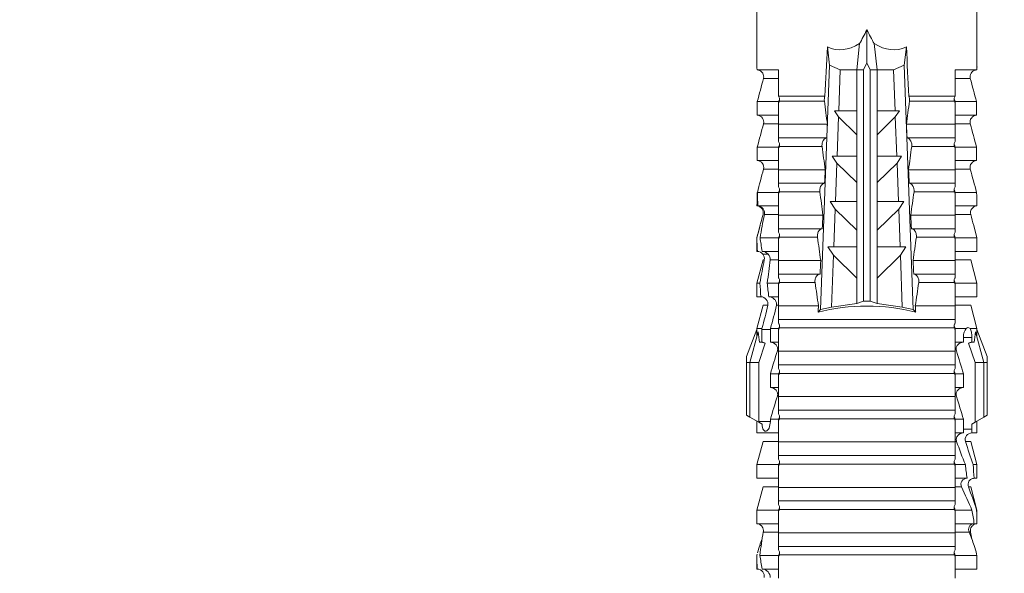
# Model space of a CAD drawing. Extents: x -8711 to 12022, y -3257 to 3015.
# Drawn here: x 7848 to 7888, y 906 to 928 of the extents above; entities that cross this region are included whole.
import ezdxf

# ---------------------------------------------------------------- set-up
doc = ezdxf.new("R2010")
doc.units = 0
doc.header["$LTSCALE"] = 2
doc.layers.get('0').update_dxf_attribs({"linetype": 'CONTINUOUS'})
doc.layers.add('Dübel', color=251, linetype='CONTINUOUS')

# ---------------------------------------------------------------- blocks, each defined once
blk = doc.blocks.new('*U53')
at = {"layer": 'Dübel', "color": 0, "lineweight": 9}
for p, q in [((-4.505, -41.432), (-4.505, -40.874)), ((-3.611, -40.874), (-4.505, -40.874)), ((4.288, -40.874), (3.611, -40.874)), ((4.485, -40.874), (4.505, -40.874)), ((4.505, -40.874), (4.505, -41.432)), ((-4.491, -41.484), (-4.505, -41.432)), ((-3.611, -41.432), (-4.505, -41.432)), ((-3.611, -41.432), (-3.611, -41.37)), ((3.583, -41.453), (-3.583, -41.453)), ((3.611, -41.432), (3.611, -41.37)), ((4.379, -41.432), (3.611, -41.432)), ((4.505, -41.432), (4.491, -41.484)), ((4.505, -41.432), (4.505, -41.432)), ((-3.611, -42.361), (-3.611, -41.803)), ((3.611, -41.803), (-3.611, -41.803)), ((3.611, -42.361), (3.611, -41.803)), ((4.386, -41.841), (4.326, -41.842)), ((-4.236, -42.402), (-4.182, -42.401)), ((-3.635, -42.382), (-4.184, -42.382)), ((3.611, -42.361), (-3.611, -42.361)), ((4.239, -42.382), (3.614, -42.382)), ((-4.505, -43.29), (-4.505, -42.761)), ((-3.611, -42.732), (-4.391, -42.732)), ((4.505, -42.732), (3.611, -42.732)), ((4.505, -42.761), (4.505, -43.29)), ((-4.251, -44.24), (-4.505, -43.29)), ((-4.505, -43.29), (-4.489, -43.29)), ((-3.611, -43.29), (-4.301, -43.29)), ((-3.611, -43.29), (-3.611, -43.228)), ((3.583, -43.311), (-3.583, -43.311)), ((3.611, -43.29), (3.611, -43.228)), ((4.505, -43.29), (3.611, -43.29)), ((4.505, -43.29), (4.251, -44.24)), ((3.611, -43.661), (-3.611, -43.661)), ((-3.611, -44.219), (-3.611, -43.661)), ((3.611, -44.219), (3.611, -43.661)), ((-4.251, -44.24), (-4.157, -44.24)), ((-3.635, -44.24), (-3.872, -44.24)), ((3.611, -44.219), (-3.611, -44.219)), ((4.251, -44.24), (3.626, -44.24)), ((-4.505, -45.148), (-4.505, -44.59)), ((-4.505, -44.59), (-4.39, -44.59)), ((-3.611, -44.59), (-4.097, -44.59)), ((4.505, -44.59), (3.611, -44.59)), ((4.505, -44.59), (4.505, -45.148)), ((-3.611, -45.148), (-3.611, -45.085)), ((3.611, -45.148), (3.611, -45.085)), ((-4.251, -46.098), (-4.505, -45.148)), ((-4.505, -45.148), (-4.348, -45.148)), ((-3.611, -45.148), (-4.029, -45.148)), ((3.611, -45.519), (-3.611, -45.519)), ((-3.611, -46.077), (-3.611, -45.519)), ((3.583, -45.169), (-3.583, -45.169)), ((4.505, -45.148), (3.611, -45.148)), ((3.611, -46.077), (3.611, -45.519)), ((4.505, -45.148), (4.251, -46.098)), ((-4.251, -46.098), (-4.034, -46.098)), ((-3.617, -46.098), (-3.672, -46.098)), ((3.611, -46.077), (-3.611, -46.077)), ((4.251, -46.098), (3.632, -46.098)), ((-4.505, -46.929), (-4.505, -46.448)), ((-4.505, -46.448), (-4.298, -46.448)), ((-4.297, -46.595), (-3.95, -46.595)), ((-4.297, -46.809), (-4.297, -46.595)), ((-3.611, -46.448), (-3.951, -46.448)), ((-3.95, -46.595), (-3.95, -47.006)), ((4.505, -46.448), (3.611, -46.448)), ((4.505, -46.448), (4.505, -46.929)), ((-4.924, -47.17), (-4.784, -47.09)), ((-4.784, -47.09), (-4.424, -46.882)), ((-4.784, -49.328), (-4.784, -47.09)), ((-4.424, -46.882), (-4.297, -46.809)), ((-4.424, -49.328), (-4.424, -46.882)), ((-3.611, -47.006), (-3.95, -47.006)), ((-3.611, -47.006), (-3.611, -46.943)), ((3.583, -47.027), (-3.583, -47.027)), ((3.611, -47.006), (3.611, -46.943)), ((3.95, -47.006), (3.611, -47.006)), ((4.424, -46.92), (3.95, -46.92)), ((3.95, -47.006), (3.95, -46.92)), ((4.292, -46.806), (4.422, -46.881)), ((4.422, -46.881), (4.784, -47.09)), ((4.424, -46.92), (4.424, -49.328)), ((4.784, -49.328), (4.784, -47.09)), ((4.784, -47.09), (4.924, -47.17)), ((-4.924, -49.328), (-4.924, -47.17)), ((-3.611, -47.935), (-3.611, -47.377)), ((3.611, -47.377), (-3.611, -47.377)), ((3.611, -47.935), (3.611, -47.377)), ((4.924, -49.328), (4.924, -47.17)), ((3.611, -47.935), (-3.611, -47.935)), ((-3.611, -48.306), (-3.95, -48.306)), ((-3.95, -48.306), (-3.95, -48.864)), ((3.95, -48.306), (3.611, -48.306)), ((3.95, -48.864), (3.95, -48.306)), ((-3.611, -48.864), (-3.95, -48.864)), ((-3.611, -48.864), (-3.611, -48.801)), ((3.583, -48.885), (-3.583, -48.885)), ((3.611, -48.864), (3.611, -48.801)), ((3.95, -48.864), (3.611, -48.864)), ((-4.924, -49.328), (-4.924, -49.573)), ((-4.784, -49.328), (-4.924, -49.328)), ((-4.784, -49.328), (-4.446, -50.59)), ((-4.424, -49.328), (-4.784, -49.328)), ((-4.159, -50.124), (-4.424, -49.328)), ((-3.611, -49.793), (-3.611, -49.235)), ((3.611, -49.235), (-3.611, -49.235)), ((3.611, -49.793), (3.611, -49.235)), ((4.424, -49.328), (4.159, -50.124)), ((4.784, -49.328), (4.424, -49.328)), ((4.784, -49.328), (4.446, -50.59)), ((4.924, -49.328), (4.784, -49.328)), ((4.924, -49.573), (4.924, -49.328)), ((-4.924, -49.573), (-4.505, -50.676)), ((3.611, -49.793), (-3.611, -49.793)), ((4.924, -49.573), (4.505, -50.676)), ((-4.297, -50.164), (-4.392, -50.164)), ((-4.297, -50.358), (-4.297, -50.164)), ((-4.297, -50.358), (-3.95, -50.358)), ((-3.611, -50.164), (-3.95, -50.164)), ((-3.95, -50.164), (-3.95, -50.358)), ((3.95, -50.164), (3.611, -50.164)), ((3.95, -50.683), (3.95, -50.164)), ((4.297, -50.164), (4.297, -50.683)), ((4.392, -50.164), (4.297, -50.164)), ((-4.505, -50.721), (-4.505, -50.676)), ((-4.251, -51.672), (-4.505, -50.721)), ((-4.22, -50.721), (-4.505, -50.721)), ((-3.611, -50.721), (-4.065, -50.721)), ((-3.611, -50.721), (-3.611, -50.659)), ((3.583, -50.743), (-3.583, -50.743)), ((3.611, -50.721), (3.611, -50.659)), ((3.95, -50.721), (3.611, -50.721)), ((4.297, -50.683), (3.95, -50.683)), ((4.505, -50.721), (4.251, -51.672)), ((4.297, -50.721), (4.505, -50.721)), ((4.505, -50.676), (4.505, -50.721)), ((3.611, -51.093), (-3.611, -51.093)), ((-3.611, -51.65), (-3.611, -51.093)), ((3.611, -51.65), (3.611, -51.093)), ((-1.896, -51.497), (-1.996, -51.387)), ((-1.45, -51.592), (-1.896, -51.497)), ((-1.896, -51.497), (-1.527, -61.509)), ((1.896, -51.497), (1.45, -51.592)), ((1.527, -61.509), (1.896, -51.497)), ((1.996, -51.387), (1.896, -51.497)), ((-3.635, -51.672), (-4.251, -51.672)), ((-1.982, -51.65), (-3.611, -51.65)), ((-0.418, -51.739), (-1.45, -51.592)), ((-1.371, -53.72), (-1.45, -51.592)), ((-0.418, -51.739), (-0.418, -52.786)), ((-0.139, -51.846), (-0.418, -51.739)), ((-0.139, -51.846), (-0.139, -61.312)), ((0.139, -51.846), (-0.139, -51.846)), ((0.418, -51.739), (0.139, -51.846)), ((0.139, -51.846), (0.139, -61.312)), ((1.45, -51.592), (0.418, -51.739)), ((0.418, -51.739), (0.418, -52.786)), ((1.45, -51.592), (1.371, -53.72)), ((3.611, -51.65), (1.982, -51.65)), ((3.702, -51.672), (3.62, -51.672)), ((4.053, -51.672), (4.251, -51.672)), ((-4.505, -52.579), (-4.505, -52.022)), ((-3.611, -52.022), (-4.505, -52.022)), ((4.018, -52.022), (3.611, -52.022)), ((4.341, -52.022), (4.505, -52.022)), ((4.505, -52.022), (4.505, -52.579)), ((-4.251, -53.53), (-4.505, -52.579)), ((-3.611, -52.579), (-4.505, -52.579)), ((-3.611, -52.579), (-3.611, -52.517)), ((-2.122, -52.601), (-3.583, -52.601)), ((3.583, -52.601), (2.122, -52.601)), ((3.611, -52.579), (3.611, -52.517)), ((4.082, -52.579), (3.611, -52.579)), ((4.505, -52.579), (4.251, -53.53)), ((4.381, -52.579), (4.505, -52.579)), ((-3.611, -53.508), (-3.611, -52.951)), ((-1.917, -52.951), (-3.611, -52.951)), ((-0.418, -52.786), (-1.371, -53.72)), ((-0.418, -52.786), (-0.418, -54.059)), ((0.418, -52.786), (0.418, -54.059)), ((1.371, -53.72), (0.418, -52.786)), ((3.611, -52.951), (1.917, -52.951)), ((3.611, -53.508), (3.611, -52.951)), ((-3.635, -53.53), (-4.251, -53.53)), ((-1.889, -53.508), (-3.611, -53.508)), ((3.611, -53.508), (1.889, -53.508)), ((3.955, -53.53), (3.631, -53.53)), ((4.2, -53.53), (4.251, -53.53)), ((-4.505, -54.437), (-4.505, -53.88)), ((-3.611, -53.88), (-4.505, -53.88)), ((-1.599, -54.059), (-1.371, -53.72)), ((1.371, -53.72), (1.599, -54.059)), ((4.283, -53.88), (3.611, -53.88)), ((4.259, -53.761), (4.045, -53.763)), ((4.483, -53.88), (4.505, -53.88)), ((4.505, -53.88), (4.505, -54.437)), ((-3.611, -54.437), (-3.611, -54.375)), ((-1.359, -54.059), (-1.599, -54.059)), ((-1.359, -54.059), (-0.418, -54.059)), ((-1.302, -55.608), (-1.359, -54.059)), ((-0.418, -54.059), (-0.418, -54.742)), ((0.418, -54.059), (1.359, -54.059)), ((0.418, -54.059), (0.418, -54.742)), ((1.359, -54.059), (1.302, -55.608)), ((1.599, -54.059), (1.359, -54.059)), ((3.611, -54.437), (3.611, -54.375)), ((-4.37, -54.943), (-4.505, -54.437)), ((-3.611, -54.437), (-4.505, -54.437)), ((-2.024, -54.458), (-3.583, -54.458)), ((-0.418, -54.742), (-1.302, -55.608)), ((-0.418, -54.742), (-0.418, -55.917)), ((0.418, -54.742), (0.418, -55.917)), ((1.302, -55.608), (0.418, -54.742)), ((3.583, -54.458), (2.024, -54.458)), ((4.37, -54.437), (3.611, -54.437)), ((4.505, -54.437), (4.37, -54.943)), ((4.502, -54.437), (4.505, -54.437)), ((-3.611, -55.366), (-3.611, -54.809)), ((-1.824, -54.809), (-3.611, -54.809)), ((3.611, -54.809), (1.824, -54.809)), ((3.611, -55.366), (3.611, -54.809)), ((-3.635, -55.387), (-4.248, -55.387)), ((-1.797, -55.366), (-3.611, -55.366)), ((3.611, -55.366), (1.797, -55.366)), ((4.193, -55.387), (3.635, -55.387)), ((-3.611, -55.738), (-4.499, -55.738)), ((-1.509, -55.917), (-1.302, -55.608)), ((-1.29, -55.917), (-1.509, -55.917)), ((-1.29, -55.917), (-0.418, -55.917)), ((-1.232, -57.497), (-1.29, -55.917)), ((-0.418, -55.917), (-0.418, -56.699)), ((0.418, -55.917), (0.418, -56.699)), ((0.418, -55.917), (1.29, -55.917)), ((1.29, -55.917), (1.232, -57.497)), ((1.509, -55.917), (1.29, -55.917)), ((1.302, -55.608), (1.509, -55.917)), ((4.465, -55.738), (3.611, -55.738)), ((-3.611, -56.295), (-4.492, -56.295)), ((-3.611, -56.295), (-3.611, -56.233)), ((-1.928, -56.316), (-3.583, -56.316)), ((3.583, -56.316), (1.928, -56.316)), ((3.611, -56.295), (3.611, -56.233)), ((4.479, -56.295), (3.611, -56.295)), ((-3.611, -57.224), (-3.611, -56.667)), ((-1.734, -56.667), (-3.611, -56.667)), ((-0.418, -56.699), (-1.232, -57.497)), ((-0.418, -56.699), (-0.418, -57.775)), ((0.418, -56.699), (0.418, -57.775)), ((1.232, -57.497), (0.418, -56.699)), ((3.611, -56.667), (1.734, -56.667)), ((3.611, -57.224), (3.611, -56.667)), ((-3.611, -57.596), (-4.486, -57.596)), ((-4.486, -57.596), (-4.486, -58.153)), ((-3.635, -57.245), (-4.231, -57.245)), ((-1.706, -57.224), (-3.611, -57.224)), ((-1.419, -57.775), (-1.232, -57.497)), ((1.232, -57.497), (1.419, -57.775)), ((3.611, -57.224), (1.706, -57.224)), ((4.486, -57.596), (3.611, -57.596)), ((4.231, -57.245), (3.615, -57.245)), ((4.486, -58.153), (4.486, -57.596)), ((-1.222, -57.775), (-1.419, -57.775)), ((-1.222, -57.775), (-0.418, -57.775)), ((-1.162, -59.385), (-1.222, -57.775)), ((-0.418, -57.775), (-0.418, -58.656)), ((0.418, -57.775), (1.222, -57.775)), ((0.418, -57.775), (0.418, -58.656)), ((1.222, -57.775), (1.162, -59.385)), ((1.419, -57.775), (1.222, -57.775)), ((-3.611, -58.153), (-4.486, -58.153)), ((-3.611, -58.153), (-3.611, -58.091)), ((-1.834, -58.174), (-3.583, -58.174)), ((3.583, -58.174), (1.834, -58.174)), ((3.611, -58.153), (3.611, -58.091)), ((4.486, -58.153), (3.611, -58.153)), ((-3.611, -59.082), (-3.611, -58.525)), ((-1.644, -58.525), (-3.611, -58.525)), ((-0.418, -58.656), (-1.162, -59.385)), ((-0.418, -58.656), (-0.418, -59.633)), ((1.162, -59.385), (0.418, -58.656)), ((0.418, -58.656), (0.418, -59.633)), ((3.611, -58.525), (1.644, -58.525)), ((3.611, -59.082), (3.611, -58.525)), ((-3.635, -59.103), (-4.231, -59.103)), ((-1.617, -59.082), (-3.611, -59.082)), ((3.611, -59.082), (1.617, -59.082)), ((4.231, -59.103), (3.615, -59.103)), ((-3.611, -59.454), (-4.486, -59.454)), ((-4.486, -59.454), (-4.486, -60.011)), ((-1.329, -59.633), (-1.162, -59.385)), ((1.162, -59.385), (1.329, -59.633)), ((4.486, -59.454), (3.611, -59.454)), ((4.486, -60.011), (4.486, -59.454)), ((-3.611, -60.011), (-4.486, -60.011)), ((-3.611, -60.011), (-3.611, -59.949)), ((-1.741, -60.032), (-3.583, -60.032)), ((-1.153, -59.633), (-1.329, -59.633)), ((-1.153, -59.633), (-0.418, -59.633)), ((-1.091, -61.312), (-1.153, -59.633)), ((-0.418, -59.633), (-0.418, -61.312)), ((0.418, -59.633), (1.153, -59.633)), ((0.418, -59.633), (0.418, -61.312)), ((1.153, -59.633), (1.091, -61.312)), ((1.329, -59.633), (1.153, -59.633)), ((3.583, -60.032), (1.741, -60.032)), ((3.611, -60.011), (3.611, -59.949)), ((4.486, -60.011), (3.611, -60.011)), ((-3.611, -61.312), (-3.611, -60.234)), ((-3.611, -60.234), (-1.716, -60.234)), ((1.716, -60.234), (3.611, -60.234)), ((3.611, -61.312), (3.611, -60.234)), ((-3.611, -60.961), (-4.231, -60.961)), ((4.231, -60.961), (3.611, -60.961)), ((-4.505, -68.929), (-4.505, -61.423)), ((-3.611, -61.312), (-4.496, -61.312)), ((-1.527, -61.509), (-1.617, -62.253)), ((-1.527, -61.509), (-1.091, -61.312)), ((-0.418, -61.312), (-1.091, -61.312)), ((-0.3, -62.385), (-0.418, -61.312)), ((-0.418, -61.312), (-0.418, -61.312)), ((-0.139, -61.312), (-0.418, -61.312)), ((0, -61.599), (-0.139, -61.312)), ((0.139, -61.312), (0, -61.599)), ((0, -61.599), (0, -62.949)), ((0.418, -61.312), (0.139, -61.312)), ((0.418, -61.312), (0.3, -62.385)), ((0.418, -61.312), (0.418, -61.312)), ((1.091, -61.312), (0.418, -61.312)), ((1.091, -61.312), (1.527, -61.509)), ((1.617, -62.253), (1.527, -61.509)), ((4.496, -61.312), (3.611, -61.312)), ((4.505, -61.423), (4.505, -67.071))]:
    blk.add_line(p, q, dxfattribs=at)
at = {"layer": 'Dübel', "color": 0, "lineweight": 9, "extrusion": (0, 0, -1)}
for centre, major_axis, ratio, start_param, end_param in [((4.139, -46.92), (0, -0.407), 0.700325, 4.615541, 4.712389), ((0, -65.743), (-3.774, 16.806), 0.14647, 5.867817, 5.930363), ((0, -65.743), (-3.774, -16.806), 0.14647, 3.494414, 3.556961), ((0, -62.566), (-3.298, 16.804), 0.182676, 5.533624, 5.559414), ((0, -62.566), (-3.298, -16.804), 0.182676, 3.865364, 3.891154), ((0, -48.906), (-4.738, 0), 0.57735, 4.277545, 5.147233), ((0, -157.542), (-4.239, 135.679), 0.015602, 0.691074, 0.697498), ((0, -157.532), (-4.239, -135.668), 0.015602, 2.44407, 2.450495), ((0, -157.533), (-4.239, 135.669), 0.015602, 0.712323, 0.71859), ((0, -157.535), (-4.239, -135.672), 0.015602, 2.423008, 2.429275), ((0, -157.531), (-4.239, 135.668), 0.015602, 0.733044, 0.739166), ((0, -157.527), (-4.238, -135.663), 0.015602, 2.402416, 2.408539), ((0, -157.538), (-4.239, 135.674), 0.015602, 0.753279, 0.759268), ((0, -157.524), (-4.238, -135.66), 0.015602, 2.38229, 2.38828), ((0, -157.534), (-4.031, 129.02), 0.015602, 0.716928, 0.74045), ((0, -157.534), (-4.031, -129.02), 0.015602, 2.401143, 2.424665), ((0, -78.107), (-1.178, 15.971), 0.272304, 6.180419, 6.480956), ((0, -76.336), (-2.637, 16.078), 0.227216, 0.558604, 0.625253), ((0, -76.336), (-2.637, -16.078), 0.227216, 2.516339, 2.582989), ((0, -78.107), (-1.178, -15.971), 0.272304, 2.943822, 3.244359)]:
    blk.add_ellipse(centre, major_axis=major_axis, ratio=ratio, start_param=start_param, end_param=end_param, dxfattribs=at)
at = {"layer": 'Dübel', "color": 0, "lineweight": 9}
for points in [[(-3.611, -41.37), (-3.611, -41.083), (-3.611, -40.794), (-3.611, -40.503)], [(3.611, -40.503), (3.611, -40.794), (3.611, -41.083), (3.611, -41.37)], [(4.379, -41.432), (4.35, -41.251), (4.32, -41.065), (4.288, -40.874)], [(4.485, -40.874), (4.496, -41.067), (4.504, -41.253), (4.505, -41.432)], [(-4.386, -41.841), (-4.423, -41.726), (-4.458, -41.608), (-4.491, -41.486)], [(-3.583, -41.453), (-3.593, -41.425), (-3.602, -41.397), (-3.611, -41.37)], [(-3.611, -41.432), (-3.598, -41.47), (-3.586, -41.509), (-3.573, -41.547)], [(3.573, -41.547), (3.586, -41.509), (3.598, -41.47), (3.611, -41.432)], [(3.611, -41.37), (3.602, -41.397), (3.593, -41.425), (3.583, -41.453)], [(4.379, -41.432), (4.339, -41.771), (4.297, -42.088), (4.239, -42.382)], [(4.491, -41.486), (4.496, -41.468), (4.501, -41.45), (4.505, -41.432)], [(-4.184, -42.382), (-4.26, -42.196), (-4.328, -42.015), (-4.386, -41.841)], [(4.291, -42.109), (4.325, -42.018), (4.356, -41.929), (4.386, -41.841)], [(4.386, -41.841), (4.418, -41.744), (4.447, -41.645), (4.476, -41.542)], [(-4.286, -42.118), (-4.272, -42.208), (-4.256, -42.296), (-4.239, -42.382)], [(-4.239, -42.382), (-4.238, -42.389), (-4.237, -42.395), (-4.236, -42.402)], [(-3.611, -43.228), (-3.611, -42.941), (-3.611, -42.651), (-3.611, -42.361)], [(3.611, -42.361), (3.611, -42.651), (3.611, -42.941), (3.611, -43.228)], [(4.239, -42.382), (4.238, -42.389), (4.237, -42.395), (4.236, -42.402)], [(-4.489, -43.29), (-4.5, -43.097), (-4.506, -42.911), (-4.505, -42.732)], [(-4.391, -42.732), (-4.364, -42.913), (-4.333, -43.099), (-4.301, -43.29)], [(4.505, -42.76), (4.505, -42.751), (4.505, -42.742), (4.505, -42.732)], [(-4.489, -43.29), (-4.39, -43.595), (-4.277, -43.911), (-4.157, -44.24)], [(-3.872, -44.24), (-4.019, -43.914), (-4.164, -43.598), (-4.301, -43.29)], [(-3.583, -43.311), (-3.593, -43.283), (-3.602, -43.255), (-3.611, -43.228)], [(-3.611, -43.29), (-3.598, -43.328), (-3.586, -43.367), (-3.573, -43.405)], [(3.573, -43.405), (3.586, -43.367), (3.598, -43.328), (3.611, -43.29)], [(3.611, -43.228), (3.602, -43.255), (3.593, -43.283), (3.583, -43.311)], [(-3.611, -45.085), (-3.611, -44.799), (-3.611, -44.509), (-3.611, -44.219)], [(3.611, -44.219), (3.611, -44.509), (3.611, -44.799), (3.611, -45.085)], [(-4.348, -45.148), (-4.361, -44.959), (-4.375, -44.773), (-4.39, -44.59)], [(-4.097, -44.59), (-4.072, -44.774), (-4.049, -44.96), (-4.029, -45.148)], [(-3.583, -45.169), (-3.593, -45.141), (-3.602, -45.113), (-3.611, -45.085)], [(3.611, -45.085), (3.602, -45.113), (3.593, -45.141), (3.583, -45.169)], [(-4.348, -45.148), (-4.241, -45.459), (-4.134, -45.775), (-4.034, -46.098)], [(-3.672, -46.098), (-3.784, -45.776), (-3.904, -45.459), (-4.029, -45.148)], [(-3.611, -45.148), (-3.598, -45.186), (-3.586, -45.225), (-3.573, -45.263)], [(3.573, -45.263), (3.586, -45.225), (3.598, -45.186), (3.611, -45.148)], [(-3.611, -46.943), (-3.611, -46.657), (-3.611, -46.367), (-3.611, -46.077)], [(3.611, -46.077), (3.611, -46.367), (3.611, -46.657), (3.611, -46.943)], [(-4.297, -46.595), (-4.297, -46.546), (-4.297, -46.497), (-4.298, -46.448)], [(-3.951, -46.448), (-3.95, -46.497), (-3.95, -46.546), (-3.95, -46.595)], [(-3.662, -47.956), (-3.759, -47.639), (-3.855, -47.323), (-3.95, -47.006)], [(-3.583, -47.027), (-3.593, -46.999), (-3.602, -46.971), (-3.611, -46.943)], [(-3.611, -47.006), (-3.598, -47.044), (-3.586, -47.083), (-3.573, -47.121)], [(3.573, -47.121), (3.586, -47.083), (3.598, -47.044), (3.611, -47.006)], [(3.611, -46.943), (3.602, -46.971), (3.593, -46.999), (3.583, -47.027)], [(3.95, -47.006), (3.855, -47.323), (3.759, -47.639), (3.662, -47.956)], [(-3.611, -48.801), (-3.611, -48.514), (-3.611, -48.225), (-3.611, -47.935)], [(3.611, -47.935), (3.611, -48.225), (3.611, -48.514), (3.611, -48.801)], [(-3.662, -49.814), (-3.759, -49.497), (-3.855, -49.18), (-3.95, -48.864)], [(-3.583, -48.885), (-3.593, -48.857), (-3.602, -48.829), (-3.611, -48.801)], [(-3.611, -48.864), (-3.598, -48.902), (-3.586, -48.941), (-3.573, -48.979)], [(3.573, -48.979), (3.586, -48.941), (3.598, -48.902), (3.611, -48.864)], [(3.611, -48.801), (3.602, -48.829), (3.593, -48.857), (3.583, -48.885)], [(3.95, -48.864), (3.855, -49.18), (3.759, -49.497), (3.662, -49.814)], [(-3.611, -50.659), (-3.611, -50.372), (-3.611, -50.083), (-3.611, -49.793)], [(3.611, -49.793), (3.611, -50.083), (3.611, -50.372), (3.611, -50.659)], [(-4.392, -50.164), (-4.311, -50.161), (-4.234, -50.145), (-4.159, -50.124)], [(-4.159, -50.124), (-4.201, -50.148), (-4.249, -50.162), (-4.297, -50.164)], [(4.297, -50.164), (4.248, -50.162), (4.201, -50.148), (4.159, -50.124)], [(4.159, -50.124), (4.234, -50.145), (4.311, -50.161), (4.392, -50.164)], [(-4.22, -50.721), (-4.162, -50.777), (-4.104, -50.78), (-4.065, -50.721)], [(-3.583, -50.743), (-3.593, -50.715), (-3.602, -50.687), (-3.611, -50.659)], [(-3.611, -50.721), (-3.598, -50.76), (-3.586, -50.799), (-3.573, -50.837)], [(3.573, -50.837), (3.586, -50.799), (3.598, -50.76), (3.611, -50.721)], [(3.611, -50.659), (3.602, -50.687), (3.593, -50.715), (3.583, -50.743)], [(3.95, -50.721), (3.856, -51.037), (3.773, -51.354), (3.702, -51.672)], [(3.95, -50.721), (3.95, -50.709), (3.95, -50.696), (3.95, -50.683)], [(4.053, -51.672), (4.127, -51.355), (4.208, -51.038), (4.297, -50.721)], [(4.297, -50.683), (4.297, -50.696), (4.297, -50.709), (4.297, -50.721)], [(-3.611, -52.517), (-3.611, -52.23), (-3.611, -51.941), (-3.611, -51.65)], [(-1.982, -51.65), (-2.027, -51.969), (-2.074, -52.286), (-2.122, -52.601)], [(2.122, -52.601), (2.074, -52.286), (2.027, -51.969), (1.982, -51.65)], [(3.611, -51.65), (3.611, -51.941), (3.611, -52.23), (3.611, -52.517)], [(4.082, -52.579), (4.058, -52.396), (4.036, -52.21), (4.018, -52.022)], [(4.341, -52.022), (4.353, -52.21), (4.367, -52.396), (4.381, -52.579)], [(-3.583, -52.601), (-3.593, -52.573), (-3.602, -52.545), (-3.611, -52.517)], [(-3.611, -52.579), (-3.598, -52.618), (-3.586, -52.656), (-3.573, -52.695)], [(3.573, -52.695), (3.586, -52.656), (3.598, -52.618), (3.611, -52.579)], [(3.611, -52.517), (3.602, -52.545), (3.593, -52.573), (3.583, -52.601)], [(4.082, -52.579), (4.03, -52.903), (3.989, -53.22), (3.955, -53.53)], [(4.2, -53.53), (4.258, -53.224), (4.316, -52.906), (4.381, -52.579)], [(-3.611, -54.375), (-3.611, -54.088), (-3.611, -53.799), (-3.611, -53.508)], [(-1.889, -53.508), (-1.933, -53.826), (-1.977, -54.143), (-2.024, -54.458)], [(2.024, -54.458), (1.977, -54.143), (1.933, -53.826), (1.889, -53.508)], [(3.611, -53.508), (3.611, -53.799), (3.611, -54.088), (3.611, -54.375)], [(4.259, -53.761), (4.208, -53.695), (4.184, -53.611), (4.2, -53.53)], [(4.483, -53.88), (4.392, -53.875), (4.309, -53.826), (4.259, -53.761)], [(4.332, -54.173), (4.316, -54.076), (4.3, -53.979), (4.283, -53.88)], [(4.483, -53.88), (4.493, -54.061), (4.499, -54.247), (4.502, -54.437)], [(-3.583, -54.458), (-3.593, -54.431), (-3.602, -54.403), (-3.611, -54.375)], [(3.611, -54.375), (3.602, -54.403), (3.593, -54.431), (3.583, -54.458)], [(4.37, -54.437), (4.359, -54.348), (4.346, -54.259), (4.332, -54.173)], [(-3.611, -54.437), (-3.598, -54.476), (-3.586, -54.514), (-3.573, -54.553)], [(3.573, -54.553), (3.586, -54.514), (3.598, -54.476), (3.611, -54.437)], [(4.37, -54.437), (4.325, -54.745), (4.264, -55.062), (4.193, -55.387)], [(4.248, -55.387), (4.338, -55.064), (4.424, -54.748), (4.502, -54.437)], [(-4.248, -55.387), (-4.29, -55.236), (-4.332, -55.086), (-4.372, -54.937)], [(-3.611, -56.233), (-3.611, -55.946), (-3.611, -55.657), (-3.611, -55.366)], [(-1.797, -55.366), (-1.839, -55.684), (-1.883, -56.001), (-1.928, -56.316)], [(1.928, -56.316), (1.883, -56.001), (1.839, -55.684), (1.797, -55.366)], [(3.611, -55.366), (3.611, -55.657), (3.611, -55.946), (3.611, -56.233)], [(-4.499, -55.738), (-4.496, -55.922), (-4.494, -56.108), (-4.492, -56.295)], [(4.479, -56.295), (4.475, -56.108), (4.471, -55.922), (4.465, -55.738)], [(4.499, -55.738), (4.496, -55.922), (4.494, -56.108), (4.492, -56.295)], [(-4.231, -57.245), (-4.317, -56.927), (-4.404, -56.61), (-4.492, -56.295)], [(-3.583, -56.316), (-3.593, -56.289), (-3.602, -56.261), (-3.611, -56.233)], [(-3.611, -56.295), (-3.598, -56.334), (-3.586, -56.372), (-3.573, -56.411)], [(3.573, -56.411), (3.586, -56.372), (3.598, -56.334), (3.611, -56.295)], [(3.611, -56.233), (3.602, -56.261), (3.593, -56.289), (3.583, -56.316)], [(4.479, -56.295), (4.399, -56.611), (4.317, -56.927), (4.231, -57.245)], [(-4.23, -57.249), (-4.23, -57.248), (-4.231, -57.247), (-4.231, -57.245)], [(-3.611, -58.091), (-3.611, -57.804), (-3.611, -57.515), (-3.611, -57.224)], [(-1.706, -57.224), (-1.748, -57.542), (-1.79, -57.859), (-1.834, -58.174)], [(1.834, -58.174), (1.79, -57.859), (1.748, -57.542), (1.706, -57.224)], [(3.611, -57.224), (3.611, -57.515), (3.611, -57.804), (3.611, -58.091)], [(4.231, -57.245), (4.231, -57.247), (4.23, -57.248), (4.23, -57.249)], [(-4.231, -59.103), (-4.316, -58.787), (-4.401, -58.47), (-4.486, -58.153)], [(-3.583, -58.174), (-3.593, -58.147), (-3.602, -58.119), (-3.611, -58.091)], [(-3.611, -58.153), (-3.598, -58.192), (-3.586, -58.23), (-3.573, -58.269)], [(3.573, -58.269), (3.586, -58.23), (3.598, -58.192), (3.611, -58.153)], [(3.611, -58.091), (3.602, -58.119), (3.593, -58.147), (3.583, -58.174)], [(4.486, -58.153), (4.401, -58.47), (4.316, -58.787), (4.231, -59.103)], [(-3.611, -59.949), (-3.611, -59.662), (-3.611, -59.373), (-3.611, -59.082)], [(-1.617, -59.082), (-1.657, -59.4), (-1.699, -59.717), (-1.741, -60.032)], [(1.741, -60.032), (1.699, -59.717), (1.657, -59.4), (1.617, -59.082)], [(3.611, -59.082), (3.611, -59.373), (3.611, -59.662), (3.611, -59.949)], [(-4.231, -60.961), (-4.316, -60.645), (-4.401, -60.328), (-4.486, -60.011)], [(-3.583, -60.032), (-3.593, -60.004), (-3.602, -59.977), (-3.611, -59.949)], [(-3.611, -60.011), (-3.598, -60.05), (-3.586, -60.088), (-3.573, -60.127)], [(3.573, -60.127), (3.586, -60.088), (3.598, -60.05), (3.611, -60.011)], [(3.611, -59.949), (3.602, -59.977), (3.593, -60.004), (3.583, -60.032)], [(4.486, -60.011), (4.401, -60.328), (4.316, -60.645), (4.231, -60.961)], [(-4.222, -61.012), (-4.224, -60.995), (-4.227, -60.978), (-4.231, -60.961)], [(4.231, -60.961), (4.227, -60.978), (4.224, -60.995), (4.222, -61.012)], [(-4.496, -61.312), (-4.501, -61.385), (-4.505, -61.426), (-4.506, -61.43)], [(4.506, -61.43), (4.505, -61.426), (4.501, -61.386), (4.496, -61.312)]]:
    blk.add_open_spline(points, degree=3, dxfattribs=at)
for points, knots in [([(3.96, -40.524), (3.951, -40.609), (3.986, -40.694), (4.107, -40.823), (4.194, -40.87), (4.288, -40.874)], [0, 0, 0, 0, 0.5, 0.5, 1, 1, 1, 1]), ([(4.485, -40.874), (4.393, -40.87), (4.31, -40.82), (4.209, -40.688), (4.187, -40.605), (4.202, -40.524)], [0, 0, 0, 0, 0.5, 0.5, 1, 1, 1, 1]), ([(-3.573, -41.547), (-3.571, -41.531), (-3.571, -41.515), (-3.575, -41.484), (-3.578, -41.468), (-3.583, -41.453)], [0, 0, 0, 0, 0.5, 0.5, 1, 1, 1, 1]), ([(3.583, -41.453), (3.578, -41.468), (3.575, -41.483), (3.571, -41.515), (3.571, -41.531), (3.573, -41.547)], [0, 0, 0, 0, 0.5, 0.5, 1, 1, 1, 1]), ([(-3.611, -41.654), (-3.601, -41.639), (-3.592, -41.621), (-3.579, -41.585), (-3.575, -41.567), (-3.573, -41.547)], [0, 0, 0, 0, 0.5, 0.5, 1, 1, 1, 1]), ([(-3.611, -41.804), (-3.611, -41.8), (-3.611, -41.788), (-3.611, -41.741), (-3.611, -41.706), (-3.611, -41.654)], [0, 0, 0, 0, 0.5, 0.5, 1, 1, 1, 1]), ([(3.573, -41.547), (3.575, -41.567), (3.579, -41.585), (3.592, -41.621), (3.601, -41.638), (3.611, -41.654)], [0, 0, 0, 0, 0.5, 0.5, 1, 1, 1, 1]), ([(3.611, -41.654), (3.611, -41.707), (3.611, -41.741), (3.611, -41.788), (3.611, -41.8), (3.611, -41.804)], [0, 0, 0, 0, 0.5, 0.5, 1, 1, 1, 1]), ([(-4.236, -42.402), (-4.227, -42.47), (-4.242, -42.543), (-4.308, -42.64), (-4.337, -42.669), (-4.412, -42.715), (-4.458, -42.73), (-4.505, -42.732)], [0, 0, 0, 0, 0.5, 0.5, 0.75, 0.75, 1, 1, 1, 1]), ([(-4.391, -42.732), (-4.345, -42.73), (-4.301, -42.716), (-4.228, -42.668), (-4.202, -42.636), (-4.151, -42.531), (-4.155, -42.453), (-4.184, -42.382)], [0, 0, 0, 0, 0.25, 0.25, 0.5, 0.5, 1, 1, 1, 1]), ([(4.236, -42.402), (4.227, -42.47), (4.242, -42.543), (4.308, -42.64), (4.337, -42.669), (4.412, -42.715), (4.458, -42.73), (4.505, -42.732)], [0, 0, 0, 0, 0.5, 0.5, 0.75, 0.75, 1, 1, 1, 1]), ([(-3.611, -43.512), (-3.601, -43.496), (-3.592, -43.479), (-3.579, -43.443), (-3.575, -43.424), (-3.573, -43.405)], [0, 0, 0, 0, 0.5, 0.5, 1, 1, 1, 1]), ([(-3.611, -43.662), (-3.611, -43.658), (-3.611, -43.646), (-3.611, -43.599), (-3.611, -43.564), (-3.611, -43.512)], [0, 0, 0, 0, 0.5, 0.5, 1, 1, 1, 1]), ([(-3.573, -43.405), (-3.571, -43.389), (-3.571, -43.373), (-3.575, -43.342), (-3.578, -43.326), (-3.583, -43.311)], [0, 0, 0, 0, 0.5, 0.5, 1, 1, 1, 1]), ([(3.583, -43.311), (3.578, -43.326), (3.575, -43.341), (3.571, -43.373), (3.571, -43.389), (3.573, -43.405)], [0, 0, 0, 0, 0.5, 0.5, 1, 1, 1, 1]), ([(3.573, -43.405), (3.575, -43.424), (3.579, -43.443), (3.592, -43.479), (3.601, -43.496), (3.611, -43.512)], [0, 0, 0, 0, 0.5, 0.5, 1, 1, 1, 1]), ([(3.611, -43.512), (3.611, -43.565), (3.611, -43.599), (3.611, -43.646), (3.611, -43.658), (3.611, -43.662)], [0, 0, 0, 0, 0.5, 0.5, 1, 1, 1, 1]), ([(-4.157, -44.24), (-4.13, -44.314), (-4.135, -44.401), (-4.199, -44.505), (-4.23, -44.535), (-4.305, -44.577), (-4.347, -44.588), (-4.39, -44.59)], [0, 0, 0, 0, 0.5, 0.5, 0.75, 0.75, 1, 1, 1, 1]), ([(-4.097, -44.59), (-4.012, -44.586), (-3.927, -44.545), (-3.838, -44.405), (-3.839, -44.315), (-3.872, -44.24)], [0, 0, 0, 0, 0.5, 0.5, 1, 1, 1, 1]), ([(-3.611, -45.37), (-3.601, -45.354), (-3.592, -45.337), (-3.579, -45.301), (-3.575, -45.282), (-3.573, -45.263)], [0, 0, 0, 0, 0.5, 0.5, 1, 1, 1, 1]), ([(-3.611, -45.52), (-3.611, -45.516), (-3.611, -45.504), (-3.611, -45.457), (-3.611, -45.422), (-3.611, -45.37)], [0, 0, 0, 0, 0.5, 0.5, 1, 1, 1, 1]), ([(-3.573, -45.263), (-3.571, -45.247), (-3.571, -45.231), (-3.575, -45.2), (-3.578, -45.184), (-3.583, -45.169)], [0, 0, 0, 0, 0.5, 0.5, 1, 1, 1, 1]), ([(3.583, -45.169), (3.578, -45.184), (3.575, -45.199), (3.571, -45.231), (3.571, -45.247), (3.573, -45.263)], [0, 0, 0, 0, 0.5, 0.5, 1, 1, 1, 1]), ([(3.573, -45.263), (3.575, -45.282), (3.579, -45.301), (3.592, -45.337), (3.601, -45.354), (3.611, -45.37)], [0, 0, 0, 0, 0.5, 0.5, 1, 1, 1, 1]), ([(3.611, -45.37), (3.611, -45.422), (3.611, -45.457), (3.611, -45.504), (3.611, -45.516), (3.611, -45.52)], [0, 0, 0, 0, 0.5, 0.5, 1, 1, 1, 1]), ([(-4.034, -46.098), (-4.009, -46.178), (-4.026, -46.271), (-4.131, -46.404), (-4.213, -46.444), (-4.298, -46.448)], [0, 0, 0, 0, 0.5, 0.5, 1, 1, 1, 1]), ([(-3.951, -46.448), (-3.864, -46.444), (-3.778, -46.407), (-3.693, -46.309), (-3.672, -46.269), (-3.654, -46.184), (-3.658, -46.139), (-3.672, -46.098)], [0, 0, 0, 0, 0.5, 0.5, 0.75, 0.75, 1, 1, 1, 1]), ([(3.95, -46.92), (3.95, -46.818), (3.973, -46.719), (4.039, -46.577), (4.082, -46.531), (4.162, -46.504), (4.202, -46.523), (4.262, -46.625), (4.283, -46.709), (4.292, -46.806)], [0, 0, 0, 0, 0.25, 0.25, 0.5, 0.5, 0.75, 0.75, 1, 1, 1, 1]), ([(-3.611, -47.228), (-3.601, -47.212), (-3.592, -47.195), (-3.579, -47.159), (-3.575, -47.14), (-3.573, -47.121)], [0, 0, 0, 0, 0.5, 0.5, 1, 1, 1, 1]), ([(-3.573, -47.121), (-3.571, -47.105), (-3.571, -47.089), (-3.575, -47.058), (-3.578, -47.042), (-3.583, -47.027)], [0, 0, 0, 0, 0.5, 0.5, 1, 1, 1, 1]), ([(3.583, -47.027), (3.578, -47.042), (3.575, -47.057), (3.571, -47.089), (3.571, -47.105), (3.573, -47.121)], [0, 0, 0, 0, 0.5, 0.5, 1, 1, 1, 1]), ([(3.573, -47.121), (3.575, -47.14), (3.579, -47.159), (3.592, -47.195), (3.601, -47.212), (3.611, -47.228)], [0, 0, 0, 0, 0.5, 0.5, 1, 1, 1, 1]), ([(-3.611, -47.378), (-3.611, -47.374), (-3.611, -47.362), (-3.611, -47.315), (-3.611, -47.28), (-3.611, -47.228)], [0, 0, 0, 0, 0.5, 0.5, 1, 1, 1, 1]), ([(3.611, -47.228), (3.611, -47.28), (3.611, -47.315), (3.611, -47.362), (3.611, -47.374), (3.611, -47.378)], [0, 0, 0, 0, 0.5, 0.5, 1, 1, 1, 1]), ([(-3.95, -48.306), (-3.863, -48.302), (-3.776, -48.264), (-3.69, -48.168), (-3.668, -48.128), (-3.647, -48.043), (-3.649, -47.998), (-3.662, -47.956)], [0, 0, 0, 0, 0.5, 0.5, 0.75, 0.75, 1, 1, 1, 1]), ([(3.662, -47.956), (3.649, -47.997), (3.647, -48.042), (3.668, -48.128), (3.689, -48.167), (3.776, -48.265), (3.862, -48.302), (3.95, -48.306)], [0, 0, 0, 0, 0.25, 0.25, 0.5, 0.5, 1, 1, 1, 1]), ([(-3.611, -49.086), (-3.601, -49.07), (-3.592, -49.053), (-3.579, -49.017), (-3.575, -48.998), (-3.573, -48.979)], [0, 0, 0, 0, 0.5, 0.5, 1, 1, 1, 1]), ([(-3.611, -49.236), (-3.611, -49.232), (-3.611, -49.22), (-3.611, -49.173), (-3.611, -49.138), (-3.611, -49.086)], [0, 0, 0, 0, 0.5, 0.5, 1, 1, 1, 1]), ([(-3.573, -48.979), (-3.571, -48.963), (-3.571, -48.947), (-3.575, -48.916), (-3.578, -48.9), (-3.583, -48.885)], [0, 0, 0, 0, 0.5, 0.5, 1, 1, 1, 1]), ([(3.583, -48.885), (3.578, -48.9), (3.575, -48.915), (3.571, -48.947), (3.571, -48.963), (3.573, -48.979)], [0, 0, 0, 0, 0.5, 0.5, 1, 1, 1, 1]), ([(3.573, -48.979), (3.575, -48.998), (3.579, -49.017), (3.592, -49.053), (3.601, -49.07), (3.611, -49.086)], [0, 0, 0, 0, 0.5, 0.5, 1, 1, 1, 1]), ([(3.611, -49.086), (3.611, -49.138), (3.611, -49.173), (3.611, -49.22), (3.611, -49.232), (3.611, -49.236)], [0, 0, 0, 0, 0.5, 0.5, 1, 1, 1, 1]), ([(-3.95, -50.164), (-3.863, -50.16), (-3.776, -50.122), (-3.69, -50.026), (-3.668, -49.986), (-3.647, -49.901), (-3.649, -49.856), (-3.662, -49.814)], [0, 0, 0, 0, 0.5, 0.5, 0.75, 0.75, 1, 1, 1, 1]), ([(3.662, -49.814), (3.649, -49.855), (3.647, -49.9), (3.668, -49.986), (3.689, -50.025), (3.776, -50.123), (3.862, -50.16), (3.95, -50.164)], [0, 0, 0, 0, 0.25, 0.25, 0.5, 0.5, 1, 1, 1, 1]), ([(-4.22, -50.721), (-4.244, -50.689), (-4.264, -50.638), (-4.29, -50.511), (-4.297, -50.435), (-4.297, -50.358)], [0, 0, 0, 0, 0.5, 0.5, 1, 1, 1, 1]), ([(-3.95, -50.358), (-3.95, -50.436), (-3.963, -50.512), (-4.006, -50.639), (-4.034, -50.689), (-4.065, -50.721)], [0, 0, 0, 0, 0.5, 0.5, 1, 1, 1, 1]), ([(-3.573, -50.837), (-3.571, -50.821), (-3.571, -50.805), (-3.575, -50.773), (-3.578, -50.758), (-3.583, -50.743)], [0, 0, 0, 0, 0.5, 0.5, 1, 1, 1, 1]), ([(3.583, -50.743), (3.578, -50.758), (3.575, -50.773), (3.571, -50.805), (3.571, -50.821), (3.573, -50.837)], [0, 0, 0, 0, 0.5, 0.5, 1, 1, 1, 1]), ([(-3.611, -50.944), (-3.601, -50.928), (-3.592, -50.911), (-3.579, -50.875), (-3.575, -50.856), (-3.573, -50.837)], [0, 0, 0, 0, 0.5, 0.5, 1, 1, 1, 1]), ([(-3.611, -51.094), (-3.611, -51.09), (-3.611, -51.078), (-3.611, -51.031), (-3.611, -50.996), (-3.611, -50.944)], [0, 0, 0, 0, 0.5, 0.5, 1, 1, 1, 1]), ([(3.573, -50.837), (3.575, -50.856), (3.579, -50.875), (3.592, -50.911), (3.601, -50.928), (3.611, -50.944)], [0, 0, 0, 0, 0.5, 0.5, 1, 1, 1, 1]), ([(3.611, -50.944), (3.611, -50.996), (3.611, -51.031), (3.611, -51.078), (3.611, -51.09), (3.611, -51.094)], [0, 0, 0, 0, 0.5, 0.5, 1, 1, 1, 1]), ([(3.702, -51.672), (3.692, -51.715), (3.695, -51.76), (3.723, -51.845), (3.748, -51.883), (3.841, -51.979), (3.929, -52.018), (4.018, -52.022)], [0, 0, 0, 0, 0.25, 0.25, 0.5, 0.5, 1, 1, 1, 1]), ([(4.341, -52.022), (4.254, -52.018), (4.171, -51.976), (4.06, -51.846), (4.034, -51.756), (4.053, -51.672)], [0, 0, 0, 0, 0.5, 0.5, 1, 1, 1, 1]), ([(-3.611, -52.802), (-3.601, -52.786), (-3.592, -52.769), (-3.579, -52.733), (-3.575, -52.714), (-3.573, -52.695)], [0, 0, 0, 0, 0.5, 0.5, 1, 1, 1, 1]), ([(-3.573, -52.695), (-3.571, -52.679), (-3.571, -52.663), (-3.575, -52.631), (-3.578, -52.616), (-3.583, -52.601)], [0, 0, 0, 0, 0.5, 0.5, 1, 1, 1, 1]), ([(-2.122, -52.601), (-2.126, -52.626), (-2.127, -52.653), (-2.124, -52.707), (-2.118, -52.733), (-2.098, -52.802), (-2.078, -52.838), (-2.013, -52.921), (-1.965, -52.947), (-1.917, -52.951)], [0, 0, 0, 0, 0.125, 0.125, 0.25, 0.25, 0.5, 0.5, 1, 1, 1, 1]), ([(1.917, -52.951), (1.965, -52.947), (2.014, -52.921), (2.078, -52.838), (2.098, -52.802), (2.125, -52.709), (2.13, -52.651), (2.122, -52.601)], [0, 0, 0, 0, 0.5, 0.5, 0.75, 0.75, 1, 1, 1, 1]), ([(3.583, -52.601), (3.578, -52.616), (3.575, -52.631), (3.571, -52.663), (3.571, -52.679), (3.573, -52.695)], [0, 0, 0, 0, 0.5, 0.5, 1, 1, 1, 1]), ([(3.573, -52.695), (3.575, -52.714), (3.579, -52.733), (3.592, -52.769), (3.601, -52.786), (3.611, -52.802)], [0, 0, 0, 0, 0.5, 0.5, 1, 1, 1, 1]), ([(-3.611, -52.952), (-3.611, -52.948), (-3.611, -52.936), (-3.611, -52.889), (-3.611, -52.854), (-3.611, -52.802)], [0, 0, 0, 0, 0.5, 0.5, 1, 1, 1, 1]), ([(3.611, -52.802), (3.611, -52.854), (3.611, -52.889), (3.611, -52.936), (3.611, -52.948), (3.611, -52.952)], [0, 0, 0, 0, 0.5, 0.5, 1, 1, 1, 1]), ([(3.955, -53.53), (3.946, -53.614), (3.982, -53.7), (4.102, -53.829), (4.19, -53.875), (4.283, -53.88)], [0, 0, 0, 0, 0.5, 0.5, 1, 1, 1, 1]), ([(-3.611, -54.66), (-3.601, -54.644), (-3.592, -54.627), (-3.579, -54.591), (-3.575, -54.572), (-3.573, -54.553)], [0, 0, 0, 0, 0.5, 0.5, 1, 1, 1, 1]), ([(-3.611, -54.81), (-3.611, -54.806), (-3.611, -54.794), (-3.611, -54.747), (-3.611, -54.712), (-3.611, -54.66)], [0, 0, 0, 0, 0.5, 0.5, 1, 1, 1, 1]), ([(-3.573, -54.553), (-3.571, -54.537), (-3.571, -54.521), (-3.575, -54.489), (-3.578, -54.474), (-3.583, -54.458)], [0, 0, 0, 0, 0.5, 0.5, 1, 1, 1, 1]), ([(-2.024, -54.458), (-2.032, -54.508), (-2.027, -54.566), (-2.001, -54.658), (-1.982, -54.694), (-1.919, -54.779), (-1.872, -54.805), (-1.824, -54.809)], [0, 0, 0, 0, 0.25, 0.25, 0.5, 0.5, 1, 1, 1, 1]), ([(1.824, -54.809), (1.871, -54.805), (1.919, -54.779), (1.982, -54.694), (2.001, -54.658), (2.027, -54.565), (2.032, -54.508), (2.024, -54.458)], [0, 0, 0, 0, 0.5, 0.5, 0.75, 0.75, 1, 1, 1, 1]), ([(3.583, -54.458), (3.578, -54.474), (3.575, -54.489), (3.571, -54.521), (3.571, -54.537), (3.573, -54.553)], [0, 0, 0, 0, 0.5, 0.5, 1, 1, 1, 1]), ([(3.573, -54.553), (3.575, -54.572), (3.579, -54.591), (3.592, -54.627), (3.601, -54.644), (3.611, -54.66)], [0, 0, 0, 0, 0.5, 0.5, 1, 1, 1, 1]), ([(3.611, -54.66), (3.611, -54.712), (3.611, -54.747), (3.611, -54.794), (3.611, -54.806), (3.611, -54.81)], [0, 0, 0, 0, 0.5, 0.5, 1, 1, 1, 1]), ([(-4.499, -55.738), (-4.414, -55.733), (-4.335, -55.689), (-4.24, -55.554), (-4.226, -55.466), (-4.248, -55.387)], [0, 0, 0, 0, 0.5, 0.5, 1, 1, 1, 1]), ([(4.193, -55.387), (4.176, -55.467), (4.196, -55.554), (4.297, -55.688), (4.379, -55.733), (4.465, -55.738)], [0, 0, 0, 0, 0.5, 0.5, 1, 1, 1, 1]), ([(4.499, -55.738), (4.414, -55.733), (4.335, -55.689), (4.24, -55.554), (4.226, -55.466), (4.248, -55.387)], [0, 0, 0, 0, 0.5, 0.5, 1, 1, 1, 1]), ([(-3.573, -56.411), (-3.571, -56.395), (-3.571, -56.379), (-3.575, -56.347), (-3.578, -56.332), (-3.583, -56.316)], [0, 0, 0, 0, 0.5, 0.5, 1, 1, 1, 1]), ([(-1.928, -56.316), (-1.935, -56.365), (-1.931, -56.422), (-1.907, -56.514), (-1.888, -56.55), (-1.827, -56.636), (-1.78, -56.663), (-1.734, -56.667)], [0, 0, 0, 0, 0.25, 0.25, 0.5, 0.5, 1, 1, 1, 1]), ([(1.734, -56.667), (1.78, -56.663), (1.827, -56.636), (1.888, -56.55), (1.907, -56.514), (1.931, -56.422), (1.935, -56.365), (1.928, -56.316)], [0, 0, 0, 0, 0.5, 0.5, 0.75, 0.75, 1, 1, 1, 1]), ([(3.583, -56.316), (3.578, -56.331), (3.575, -56.347), (3.571, -56.379), (3.571, -56.395), (3.573, -56.411)], [0, 0, 0, 0, 0.5, 0.5, 1, 1, 1, 1]), ([(-3.611, -56.518), (-3.601, -56.502), (-3.592, -56.485), (-3.579, -56.449), (-3.575, -56.43), (-3.573, -56.411)], [0, 0, 0, 0, 0.5, 0.5, 1, 1, 1, 1]), ([(-3.611, -56.668), (-3.611, -56.664), (-3.611, -56.652), (-3.611, -56.605), (-3.611, -56.57), (-3.611, -56.518)], [0, 0, 0, 0, 0.5, 0.5, 1, 1, 1, 1]), ([(3.573, -56.411), (3.575, -56.43), (3.579, -56.448), (3.592, -56.485), (3.601, -56.502), (3.611, -56.518)], [0, 0, 0, 0, 0.5, 0.5, 1, 1, 1, 1]), ([(3.611, -56.518), (3.611, -56.57), (3.611, -56.605), (3.611, -56.652), (3.611, -56.664), (3.611, -56.668)], [0, 0, 0, 0, 0.5, 0.5, 1, 1, 1, 1]), ([(-4.486, -57.596), (-4.404, -57.592), (-4.325, -57.549), (-4.228, -57.418), (-4.21, -57.33), (-4.23, -57.249)], [0, 0, 0, 0, 0.5, 0.5, 1, 1, 1, 1]), ([(4.23, -57.249), (4.21, -57.33), (4.228, -57.417), (4.325, -57.549), (4.404, -57.591), (4.486, -57.596)], [0, 0, 0, 0, 0.5, 0.5, 1, 1, 1, 1]), ([(-3.611, -58.376), (-3.601, -58.36), (-3.592, -58.342), (-3.579, -58.307), (-3.575, -58.288), (-3.573, -58.269)], [0, 0, 0, 0, 0.5, 0.5, 1, 1, 1, 1]), ([(-3.611, -58.526), (-3.611, -58.521), (-3.611, -58.51), (-3.611, -58.463), (-3.611, -58.428), (-3.611, -58.376)], [0, 0, 0, 0, 0.5, 0.5, 1, 1, 1, 1]), ([(-3.573, -58.269), (-3.571, -58.253), (-3.571, -58.237), (-3.575, -58.205), (-3.578, -58.19), (-3.583, -58.174)], [0, 0, 0, 0, 0.5, 0.5, 1, 1, 1, 1]), ([(-1.834, -58.174), (-1.841, -58.223), (-1.837, -58.278), (-1.814, -58.369), (-1.796, -58.406), (-1.736, -58.494), (-1.69, -58.521), (-1.644, -58.525)], [0, 0, 0, 0, 0.25, 0.25, 0.5, 0.5, 1, 1, 1, 1]), ([(1.644, -58.525), (1.689, -58.521), (1.736, -58.494), (1.796, -58.407), (1.814, -58.37), (1.837, -58.278), (1.841, -58.223), (1.834, -58.174)], [0, 0, 0, 0, 0.5, 0.5, 0.75, 0.75, 1, 1, 1, 1]), ([(3.583, -58.174), (3.578, -58.189), (3.575, -58.205), (3.571, -58.236), (3.571, -58.253), (3.573, -58.269)], [0, 0, 0, 0, 0.5, 0.5, 1, 1, 1, 1]), ([(3.573, -58.269), (3.575, -58.288), (3.579, -58.306), (3.592, -58.342), (3.601, -58.36), (3.611, -58.376)], [0, 0, 0, 0, 0.5, 0.5, 1, 1, 1, 1]), ([(3.611, -58.376), (3.611, -58.428), (3.611, -58.463), (3.611, -58.51), (3.611, -58.521), (3.611, -58.526)], [0, 0, 0, 0, 0.5, 0.5, 1, 1, 1, 1]), ([(-4.486, -59.454), (-4.404, -59.449), (-4.324, -59.406), (-4.226, -59.273), (-4.21, -59.183), (-4.231, -59.103)], [0, 0, 0, 0, 0.5, 0.5, 1, 1, 1, 1]), ([(4.231, -59.103), (4.21, -59.183), (4.226, -59.272), (4.324, -59.406), (4.403, -59.449), (4.486, -59.454)], [0, 0, 0, 0, 0.5, 0.5, 1, 1, 1, 1]), ([(-3.573, -60.127), (-3.571, -60.111), (-3.571, -60.095), (-3.575, -60.063), (-3.578, -60.047), (-3.583, -60.032)], [0, 0, 0, 0, 0.5, 0.5, 1, 1, 1, 1]), ([(-1.741, -60.032), (-1.746, -60.066), (-1.746, -60.103), (-1.736, -60.173), (-1.727, -60.206), (-1.716, -60.234)], [0, 0, 0, 0, 0.5, 0.5, 1, 1, 1, 1]), ([(1.716, -60.234), (1.727, -60.206), (1.736, -60.173), (1.746, -60.104), (1.746, -60.066), (1.741, -60.032)], [0, 0, 0, 0, 0.5, 0.5, 1, 1, 1, 1]), ([(3.583, -60.032), (3.578, -60.047), (3.575, -60.063), (3.571, -60.094), (3.571, -60.111), (3.573, -60.127)], [0, 0, 0, 0, 0.5, 0.5, 1, 1, 1, 1]), ([(-3.611, -60.234), (-3.601, -60.218), (-3.592, -60.2), (-3.579, -60.165), (-3.575, -60.146), (-3.573, -60.127)], [0, 0, 0, 0, 0.5, 0.5, 1, 1, 1, 1]), ([(3.573, -60.127), (3.575, -60.146), (3.579, -60.164), (3.592, -60.2), (3.601, -60.218), (3.611, -60.234)], [0, 0, 0, 0, 0.5, 0.5, 1, 1, 1, 1]), ([(-4.496, -61.312), (-4.418, -61.308), (-4.348, -61.272), (-4.248, -61.167), (-4.216, -61.091), (-4.222, -61.012)], [0, 0, 0, 0, 0.5, 0.5, 1, 1, 1, 1]), ([(4.222, -61.012), (4.216, -61.091), (4.248, -61.167), (4.347, -61.272), (4.417, -61.308), (4.496, -61.312)], [0, 0, 0, 0, 0.5, 0.5, 1, 1, 1, 1])]:
    blk.add_open_spline(points, degree=3, knots=knots, dxfattribs=at)
for points, weights in [([(-1.982, -51.65), (-1.989, -51.518), (-1.996, -51.387)], [0.500000302824, 0.499999697176, 0.500000302824]), ([(1.996, -51.387), (1.989, -51.518), (1.982, -51.65)], [0.500000301987, 0.499999698013, 0.500000301987])]:
    blk.add_rational_spline(points, weights, degree=2, dxfattribs=at)
blk = doc.blocks.new('BLK_20200915120726692_000')
blk.add_blockref('*U53', (1, 10.1))

msp = doc.modelspace()

# ---------------------------------------------------------------- hatches: boundary and pattern name
h = msp.add_hatch()
h.set_pattern_fill('AR-CONC', color=256)
h.set_pattern_definition([(50, (1926.87, -1176.6), (182.1847, -15.939), [19.05, -209.55]), (355, (1926.87, -1176.6), (-35.2434, 191.057), [15.24, -167.6406]), (100.4514, (1942.05, -1177.93), (146.9412, 175.1178), [16.19, -178.09]), (46.1842, (1926.87, -1125.8), (271.079, -42.042), [28.575, -314.325]), (96.6356, (1949.46, -1129.3), (237.404, 247.426), [24.285, -267.136]), (351.184, (1926.87, -1125.8), (237.404, 247.426), [22.86, -251.46]), (21, (1952.27, -1138.5), (151.6144, -102.2652), [19.05, -209.55]), (326, (1952.27, -1138.5), (61.802, 184.188), [15.24, -167.64]), (71.4514, (1964.9, -1147.03), (213.4164, 81.923), [16.19, -178.09]), (37.5, (1926.87, -1176.606), (3.0886, 84.55504), [0, -165.608, 0, -170.18, 0, -168.275]), (7.5, (1926.87, -1176.61), (66.8197, 100.1806), [0, -97.028, 0, -161.798, 0, -64.135]), (327.5, (1870.23, -1176.606), (135.5906, -5.72874), [0, -63.5, 0, -198.12, 0, -262.89]), (317.5, (1844.83, -1176.6), (148.1292, 25.4265), [0, -82.55, 0, -131.572, 0, -186.69])])
edge = h.paths.add_edge_path()
edge.add_line((7175.482, 926.139), (7175.454, 926.111))
edge.add_spline(control_points=[(7174.386, 924.878), (7174.706, 925.268), (7175.029, 925.651), (7175.364, 926.01)], knot_values=[0, 0, 0, 0, 1, 1, 1, 1], degree=3, periodic=0)
edge.add_spline(control_points=[(7175.364, 926.01), (7175.397, 926.045), (7175.426, 926.077), (7175.466, 926.122), (7175.478, 926.134), (7175.482, 926.139)], knot_values=[0, 0, 0, 0, 0.500438, 0.500438, 0.940447, 0.940447, 0.940447, 0.940447], degree=3, periodic=0)
edge = h.paths.add_edge_path()
edge.add_spline(control_points=[(7180.951, 926.549), (7180.956, 926.799), (7180.962, 927.05), (7180.967, 927.3)], knot_values=[0.009103, 0.009103, 0.009103, 0.009103, 1, 1, 1, 1], degree=3, periodic=0)
edge.add_spline(control_points=[(7180.396, 927.3), (7180.582, 927.051), (7180.766, 926.8), (7180.951, 926.549)], knot_values=[0.688549, 0.688549, 0.688549, 0.688549, 1, 1, 1, 1], degree=3, periodic=0)
edge.add_spline(control_points=[(7182.168, 924.878), (7181.763, 925.436), (7181.358, 925.994), (7180.951, 926.549)], knot_values=[0, 0, 0, 0, 0.688549, 0.688549, 0.688549, 0.688549], degree=3, periodic=0)
edge = h.paths.add_edge_path()
edge.add_spline(control_points=[(7183.985, 877.843), (7183.991, 877.778), (7183.996, 877.713), (7184, 877.65)], knot_values=[0, 0, 0, 0, 1, 1, 1, 1], degree=3, periodic=0)
edge.add_line((7184.035, 877.25), (7184.011, 877.25))
edge.add_line((7184.011, 877.25), (7184.037, 877.224))
h.paths.add_polyline_path([(8236.301, 875.136), (8236.301, 955.136), (7510.046, 955.136), (7510.046, 875.136)])

# ---------------------------------------------------------------- block references
at = {"rotation": 180}
msp.add_blockref('BLK_20200915120726692_000', (7883.174, 875.136), dxfattribs=at)

doc.saveas('drawing.dxf')
